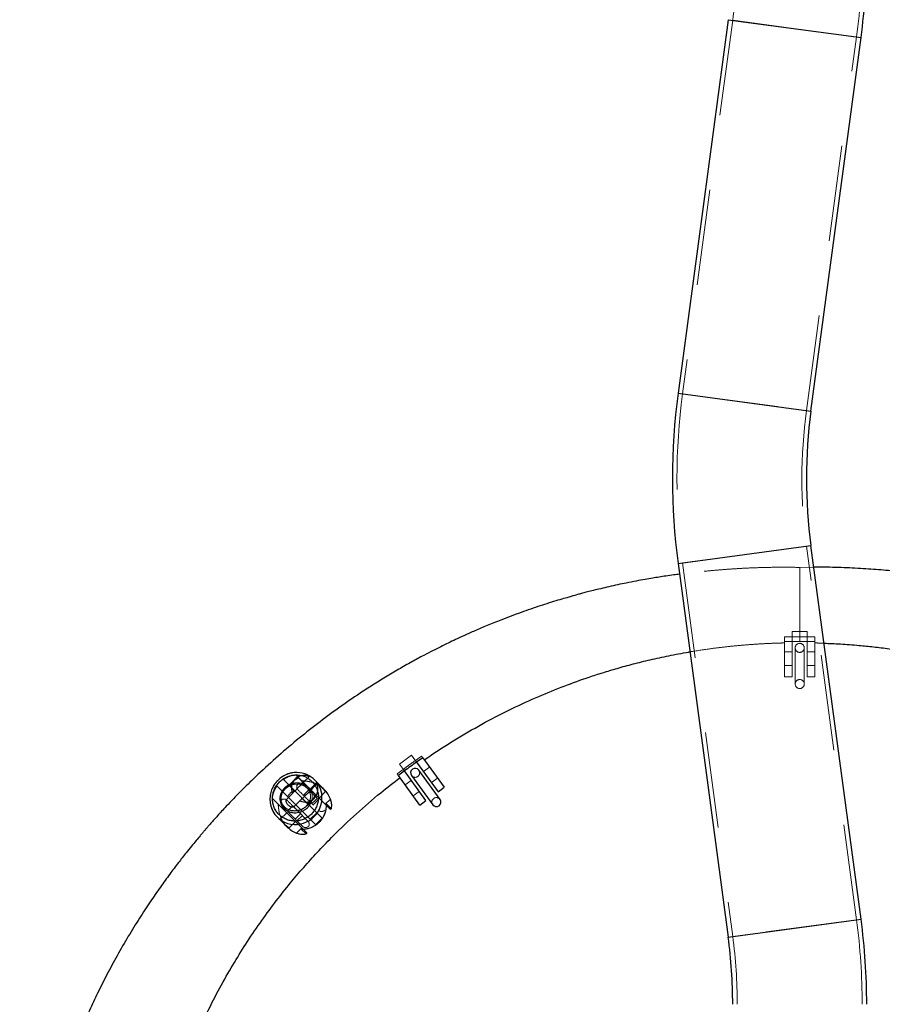
# Model space of a CAD drawing. Units: millimetres. Extents: x 0 to 42, y 0 to 29.8.
# Drawn here: x 14 to 15.1, y 20.2 to 21.5 of the extents above; entities that cross this region are included whole.
import ezdxf

# ---------------------------------------------------------------- set-up
doc = ezdxf.new("R2010")
doc.units = ezdxf.units.MM
doc.linetypes.add('HIDDEN', pattern=[0.1905, 0.127, -0.0635])

msp = doc.modelspace()

# ---------------------------------------------------------------- linework, layer by layer
at = {"color": 7, "linetype": 'Continuous', "lineweight": 25}
for p, q in [((14.94436, 21.49992), (14.87786, 21.00436)), ((15.05408, 20.98072), (15.12058, 21.47628)), ((15.12058, 20.30665), (15.05408, 20.80221)), ((14.87786, 20.77857), (14.94436, 20.28301)), ((14.5391, 20.52077), (14.53089, 20.51504)), ((14.5391, 20.52077), (14.56754, 20.48161)), ((14.53089, 20.51504), (14.55945, 20.47574)), ((14.54839, 20.50849), (14.54814, 20.50831)), ((14.51469, 20.50331), (14.50669, 20.49731)), ((14.53518, 20.4581), (14.50669, 20.49731)), ((14.54327, 20.46398), (14.51469, 20.50331)), ((14.52401, 20.49729), (14.55223, 20.45846)), ((14.56193, 20.46551), (14.53372, 20.50434)), ((14.54005, 20.50243), (14.53987, 20.5023)), ((14.55872, 20.49375), (14.5589, 20.49388)), ((14.36511, 20.48802), (14.3566, 20.47951)), ((14.36944, 20.49234), (14.36893, 20.49184)), ((14.37706, 20.48441), (14.38221, 20.48956)), ((14.38045, 20.4878), (14.37981, 20.48844)), ((14.40333, 20.48377), (14.39559, 20.4915)), ((14.40822, 20.47888), (14.40612, 20.48097)), ((14.51578, 20.4848), (14.5156, 20.48467)), ((14.55038, 20.48769), (14.55063, 20.48787)), ((14.55945, 20.47574), (14.56754, 20.48161)), ((14.35821, 20.46557), (14.3662, 20.47355)), ((14.39211, 20.47966), (14.38696, 20.47451)), ((14.52611, 20.47006), (14.52636, 20.47024)), ((14.37609, 20.46365), (14.36811, 20.45567)), ((14.38459, 20.45659), (14.39056, 20.46255)), ((14.39438, 20.46638), (14.39489, 20.46689)), ((14.41137, 20.45734), (14.41619, 20.45252)), ((14.41141, 20.45967), (14.41769, 20.45339)), ((14.53518, 20.4581), (14.54327, 20.46398)), ((14.3461, 20.442), (14.35382, 20.43428)), ((14.35661, 20.43148), (14.35872, 20.42938)), ((14.36163, 20.42788), (14.36168, 20.42772)), ((14.3842, 20.41991), (14.37792, 20.42619)), ((14.38508, 20.42141), (14.38026, 20.42623))]:
    msp.add_line(p, q, dxfattribs=at)
at = {"color": 8, "linetype": 'Continuous', "lineweight": 25}
for p, q in [((14.94436, 21.49992), (15.12058, 21.47628)), ((14.87786, 21.00436), (15.05408, 20.98072)), ((14.87786, 20.77857), (15.05408, 20.80221)), ((14.94436, 20.28301), (15.12058, 20.30665))]:
    msp.add_line(p, q, dxfattribs=at)
at = {"color": 7, "linetype": 'HIDDEN', "lineweight": 18}
for p, q in [((15.12058, 21.47628), (14.94436, 21.49992)), ((14.95031, 21.49912), (14.88381, 21.00357)), ((14.95031, 21.49912), (15.11463, 21.47707)), ((15.04814, 20.98152), (15.11463, 21.47707)), ((15.05408, 20.98072), (14.87786, 21.00436)), ((14.88381, 21.00357), (15.04814, 20.98152)), ((15.05408, 20.80221), (14.87786, 20.77857)), ((14.88381, 20.77936), (15.04814, 20.80141)), ((15.11463, 20.30586), (15.04814, 20.80141)), ((14.88381, 20.77936), (14.95031, 20.2838)), ((15.05794, 20.77344), (15.03922, 20.77335)), ((15.01922, 20.68107), (15.02922, 20.68127)), ((15.02922, 20.68838), (15.02922, 20.67503)), ((15.04922, 20.68838), (15.02922, 20.68838)), ((15.04922, 20.67503), (15.04922, 20.68838)), ((15.05922, 20.68107), (15.04922, 20.68127)), ((15.02922, 20.67503), (15.01922, 20.67492)), ((15.01922, 20.62838), (15.01922, 20.67492)), ((15.02922, 20.62838), (15.02922, 20.67503)), ((15.03322, 20.66664), (15.03322, 20.61864)), ((15.04522, 20.61864), (15.04522, 20.66664)), ((15.04922, 20.67503), (15.05922, 20.67492)), ((15.04922, 20.67503), (15.04922, 20.62838)), ((15.05922, 20.67492), (15.05922, 20.62838)), ((15.02922, 20.66138), (15.01904, 20.66138)), ((15.0594, 20.66138), (15.04922, 20.66138)), ((15.01904, 20.64338), (15.02922, 20.64338)), ((15.04922, 20.64338), (15.0594, 20.64338)), ((15.01922, 20.62838), (15.02922, 20.62838)), ((15.04922, 20.62838), (15.05922, 20.62838)), ((14.52418, 20.52428), (14.508, 20.51252)), ((14.53089, 20.51504), (14.52418, 20.52428)), ((14.52931, 20.51723), (14.53748, 20.52299)), ((14.53748, 20.52299), (14.53889, 20.52105)), ((14.508, 20.51252), (14.51469, 20.50331)), ((14.54814, 20.50831), (14.54005, 20.50243)), ((14.40964, 20.45907), (14.37057, 20.49814)), ((14.37981, 20.48844), (14.37383, 20.49443)), ((14.50519, 20.49938), (14.51316, 20.50542)), ((14.50649, 20.4976), (14.50519, 20.49938)), ((14.39739, 20.43172), (14.34564, 20.48347)), ((14.35412, 20.49196), (14.40588, 20.4402)), ((14.35658, 20.47949), (14.36065, 20.48236)), ((14.3625, 20.48313), (14.36914, 20.47649)), ((14.37185, 20.48237), (14.37198, 20.4817)), ((14.37361, 20.48662), (14.37231, 20.48467)), ((14.38437, 20.48151), (14.38044, 20.48544)), ((14.3982, 20.48759), (14.38966, 20.47905)), ((14.52387, 20.49068), (14.51578, 20.4848)), ((14.55063, 20.48787), (14.55872, 20.49375)), ((14.38793, 20.47831), (14.3805, 20.47088)), ((14.39699, 20.47127), (14.39035, 20.4779)), ((14.39661, 20.47124), (14.39646, 20.47111)), ((14.4014, 20.46731), (14.40993, 20.47584)), ((14.52636, 20.47024), (14.53445, 20.47612)), ((14.33945, 20.46703), (14.37853, 20.42796)), ((14.35076, 20.46179), (14.35064, 20.46116)), ((14.36672, 20.4571), (14.35929, 20.44967)), ((14.37926, 20.44419), (14.36654, 20.45692)), ((14.37904, 20.46659), (14.38568, 20.45995)), ((14.38671, 20.4591), (14.38455, 20.45655)), ((14.39323, 20.45815), (14.40066, 20.46558)), ((14.40964, 20.45907), (14.41137, 20.45734)), ((14.4166, 20.46597), (14.40967, 20.45904)), ((14.35855, 20.44794), (14.35001, 20.4394)), ((14.36982, 20.43949), (14.37704, 20.44641)), ((14.37201, 20.43694), (14.37944, 20.44437)), ((14.38658, 20.43688), (14.37951, 20.44394)), ((14.39836, 20.44773), (14.38987, 20.43924)), ((14.36174, 20.42766), (14.37028, 20.4362)), ((14.37244, 20.43687), (14.37926, 20.43005)), ((14.37163, 20.42099), (14.37856, 20.42793)), ((14.38026, 20.42623), (14.37853, 20.42796)), ((15.12058, 20.30665), (14.94436, 20.28301)), ((14.95031, 20.2838), (15.11463, 20.30586))]:
    msp.add_line(p, q, dxfattribs=at)
for centre, radius, start, end in [((14.27922, 21.58918), 0.6771, 352.35731, 0), ((14.27922, 21.58918), 0.8429, 352.35731, 0), ((15.71922, 20.89146), 0.8429, 172.35731, 187.64269), ((15.71922, 20.89146), 0.6771, 172.35731, 187.64269), ((15.03922, 20.66664), 0.006, 0, 180), ((15.03922, 20.66664), 0.006, 180, 0), ((15.03922, 20.61864), 0.006, 0, 180), ((15.03922, 20.61864), 0.006, 180, 0), ((14.37198, 20.46566), 0.03559, 89.03947, 190.85245), ((14.3812, 20.48017), 0.01694, 65.48152, 131.80718), ((14.52887, 20.50082), 0.006, 216, 36), ((14.38275, 20.47866), 0.01691, 316.17037, 24.54671), ((14.55708, 20.46199), 0.006, 36, 216), ((14.27922, 20.19375), 0.8429, 360, 7.64269), ((14.27922, 20.19375), 0.6771, 360, 7.64269)]:
    msp.add_arc(centre, radius, start, end, dxfattribs=at)
at = {"color": 7, "linetype": 'Continuous', "lineweight": 25}
for centre, radius, start, end in [((14.27922, 21.58918), 0.8489, 352.35731, 0), ((15.71922, 20.89146), 0.8489, 172.35731, 187.64269), ((15.71922, 20.89146), 0.6711, 172.35731, 187.64269), ((14.37203, 20.46793), 0.03332, 357.84147, 89.05848), ((14.52887, 20.50082), 0.006, 36, 216), ((14.38397, 20.48265), 0.00713, 104.31272, 165.68728), ((14.3852, 20.48142), 0.00713, 284.31272, 345.68728), ((14.3697, 20.46553), 0.03332, 191.37469, 224.90616), ((14.55708, 20.46199), 0.006, 216, 36), ((14.3695, 20.46542), 0.0331, 225.01889, 245.30598), ((14.27922, 20.19375), 0.8489, 360, 7.64269), ((14.27922, 20.19375), 0.6711, 360, 7.64269)]:
    msp.add_arc(centre, radius, start, end, dxfattribs=at)
at = {"color": 8, "linetype": 'Continuous', "lineweight": 25}
for centre, radius, start, end in [((14.38155, 20.48057), 0.01688, 133.57433, 204.58158), ((14.36994, 20.46773), 0.0354, 246.22211, 358.27718), ((14.38312, 20.47903), 0.01691, 245.4455, 314.39925)]:
    msp.add_arc(centre, radius, start, end, dxfattribs=at)
at = {"color": 7, "linetype": 'HIDDEN', "lineweight": 18}
for start_param, end_param in [(1.5707963, 2.1659174), (4.1172679, 4.712389)]:
    msp.add_ellipse((14.38347, 20.45413), major_axis=(0.02549, -0.02549), ratio=0.9707729, start_param=start_param, end_param=end_param, dxfattribs=at)
at = {"color": 7, "linetype": 'Continuous', "lineweight": 25}
for start_param, end_param in [(1.140011, 1.5707963), (4.712389, 5.1431743)]:
    msp.add_ellipse((14.38347, 20.45413), major_axis=(0.02549, -0.02549), ratio=0.9707729, start_param=start_param, end_param=end_param, dxfattribs=at)
at = {"color": 7, "linetype": 'HIDDEN', "lineweight": 18}
for points, knots in [([(15.03922, 20.77335), (15.03355, 20.77344), (15.02227, 20.77363), (15.0052, 20.77354), (14.98744, 20.77317), (14.971, 20.77254), (14.95582, 20.77172), (14.94227, 20.77082), (14.92805, 20.76968), (14.91357, 20.76833), (14.89907, 20.76677), (14.88786, 20.76544), (14.88144, 20.76458), (14.87977, 20.76436)], [0, 0, 0, 0, 0.1064823, 0.2115949, 0.3203216, 0.4398199, 0.5204842, 0.6054395, 0.6946922, 0.7882088, 0.8783899, 0.9684205, 1, 1, 1, 1]), ([(15.03922, 20.77325), (15.03922, 20.77327), (15.03922, 20.77336), (15.03922, 20.77264), (15.03922, 20.77109), (15.03922, 20.76868), (15.03922, 20.76551), (15.03922, 20.76162), (15.03922, 20.75709), (15.03922, 20.75198), (15.03922, 20.74638), (15.03922, 20.74041), (15.03922, 20.7362), (15.03922, 20.7341)], [0, 0, 0, 0, 0.0370718, 0.1333649, 0.229658, 0.325953, 0.4222426, 0.5185348, 0.6148239, 0.7111228, 0.8074145, 0.903707, 1, 1, 1, 1]), ([(15.03922, 20.7341), (15.03922, 20.73095), (15.03922, 20.72466), (15.03922, 20.71507), (15.03922, 20.70581), (15.03922, 20.69718), (15.03922, 20.6895), (15.03922, 20.68307), (15.03922, 20.67799), (15.03922, 20.67602), (15.03922, 20.67503)], [0, 0, 0, 0, 0.12499998, 0.25000068, 0.37499914, 0.49999801, 0.62500069, 0.74999773, 0.875, 1, 1, 1, 1]), ([(15.03922, 20.68136), (15.03922, 20.68364), (15.03922, 20.68822), (15.03922, 20.69462), (15.03922, 20.69783)], [0, 0, 0, 0, 0.49999992, 1, 1, 1, 1]), ([(15.01922, 20.67562), (15.01922, 20.67586), (15.01922, 20.67691), (15.01922, 20.67927), (15.01922, 20.68107)], [0, 0, 0, 0, 0.2334962, 1, 1, 1, 1]), ([(15.02922, 20.68127), (15.03089, 20.68129), (15.03422, 20.68134), (15.03755, 20.68135), (15.03922, 20.68136)], [0, 0, 0, 0, 0.499996, 1, 1, 1, 1]), ([(15.04922, 20.68127), (15.04755, 20.68129), (15.04422, 20.68134), (15.04089, 20.68135), (15.03922, 20.68136)], [0, 0, 0, 0, 0.4999961, 1, 1, 1, 1]), ([(15.05922, 20.67562), (15.05922, 20.67586), (15.05922, 20.67691), (15.05922, 20.67927), (15.05922, 20.68107)], [0, 0, 0, 0, 0.2334961, 1, 1, 1, 1]), ([(14.8936, 20.6613), (14.90226, 20.66269), (14.91779, 20.66518), (14.93976, 20.66788), (14.95888, 20.66983), (14.9764, 20.67123), (14.99132, 20.67214), (15.00391, 20.67271), (15.0127, 20.67301), (15.01771, 20.6731), (15.01923, 20.67313)], [0, 0, 0, 0, 0.2084534, 0.3735719, 0.5256991, 0.6648352, 0.7909805, 0.8809822, 0.9640615, 1, 1, 1, 1]), ([(15.03922, 20.67503), (15.03755, 20.67504), (15.03422, 20.67505), (15.03089, 20.67504), (15.02922, 20.67503)], [0, 0, 0, 0, 0.4999913, 1, 1, 1, 1]), ([(15.03922, 20.67503), (15.04089, 20.67504), (15.04422, 20.67505), (15.04755, 20.67504), (15.04922, 20.67503)], [0, 0, 0, 0, 0.4999913, 1, 1, 1, 1]), ([(15.05922, 20.67314), (15.06019, 20.67312), (15.06427, 20.67305), (15.06835, 20.67291), (15.07145, 20.6728)], [0, 0, 0, 0, 0.2394696, 1, 1, 1, 1]), ([(14.51316, 20.50543), (14.51583, 20.50742), (14.52118, 20.5114), (14.5266, 20.51528), (14.5293, 20.51723)], [0, 0, 0, 0, 0.4999907, 1, 1, 1, 1]), ([(14.37057, 20.49814), (14.36867, 20.49785), (14.36482, 20.49725), (14.35922, 20.49517), (14.35583, 20.49304), (14.35412, 20.49196)], [0, 0, 0, 0, 0.3245574, 0.6585756, 1, 1, 1, 1]), ([(14.36712, 20.4897), (14.36744, 20.48995), (14.36844, 20.49073), (14.37028, 20.49181), (14.37226, 20.49292), (14.3733, 20.49358), (14.3736, 20.49386), (14.37366, 20.49392)], [0, 0, 0, 0, 0.1213235, 0.3797877, 0.6586162, 0.937899, 1, 1, 1, 1]), ([(14.37366, 20.49392), (14.37378, 20.4941), (14.37403, 20.49446), (14.37338, 20.49459), (14.37213, 20.49423), (14.37053, 20.49334), (14.36943, 20.49227), (14.36896, 20.49182)], [0, 0, 0, 0, 0.200014, 0.3995156, 0.6118874, 0.8348027, 1, 1, 1, 1]), ([(14.37834, 20.49698), (14.37983, 20.49661), (14.38267, 20.4959), (14.38515, 20.4944), (14.38633, 20.49368)], [0, 0, 0, 0, 0.5254491, 1, 1, 1, 1]), ([(14.34564, 20.48347), (14.34461, 20.48185), (14.34252, 20.47855), (14.34039, 20.47298), (14.33977, 20.46903), (14.33945, 20.46703)], [0, 0, 0, 0, 0.3246109, 0.6585976, 1, 1, 1, 1]), ([(14.35663, 20.47947), (14.35678, 20.47964), (14.35784, 20.48086), (14.36027, 20.48254), (14.36372, 20.48436), (14.36697, 20.48537), (14.3698, 20.48584), (14.37226, 20.48596), (14.37476, 20.48581), (14.37732, 20.48533), (14.37976, 20.48452), (14.38182, 20.48352), (14.38354, 20.4824), (14.38545, 20.48086), (14.38739, 20.47866), (14.38909, 20.47568), (14.38964, 20.47352), (14.38992, 20.47246)], [0, 0, 0, 0, 0.0154885, 0.1151146, 0.2064249, 0.2931659, 0.3574657, 0.4128065, 0.4713362, 0.5391122, 0.601716, 0.6592082, 0.7064833, 0.7522037, 0.8391296, 0.9203865, 1, 1, 1, 1]), ([(14.36065, 20.48236), (14.36131, 20.48286), (14.36398, 20.4849), (14.36867, 20.48585), (14.37344, 20.48597), (14.37741, 20.48534), (14.38069, 20.4841), (14.38337, 20.4824), (14.38529, 20.48083), (14.38723, 20.47864), (14.38899, 20.47573), (14.38957, 20.47339), (14.38987, 20.47217)], [0, 0, 0, 0, 0.0656747, 0.2673874, 0.3666665, 0.4553498, 0.5959016, 0.6533038, 0.7219092, 0.8030915, 0.8964939, 1, 1, 1, 1]), ([(14.38069, 20.48581), (14.38029, 20.486), (14.37861, 20.48681), (14.37537, 20.4874), (14.37125, 20.48762), (14.36725, 20.48703), (14.36424, 20.48622), (14.36267, 20.4854), (14.36228, 20.48519)], [0, 0, 0, 0, 0.0715425, 0.2970154, 0.5160212, 0.7238411, 0.931661, 1, 1, 1, 1]), ([(14.38044, 20.48544), (14.37996, 20.48584), (14.37901, 20.48663), (14.37722, 20.4872), (14.37535, 20.48726), (14.37419, 20.48683), (14.37361, 20.48662)], [0, 0, 0, 0, 0.2495977, 0.4994806, 0.7495434, 1, 1, 1, 1]), ([(14.38967, 20.48891), (14.388, 20.48921), (14.38469, 20.4898), (14.38095, 20.49013), (14.37862, 20.49045), (14.37812, 20.49071), (14.37787, 20.49084)], [0, 0, 0, 0, 0.335148, 0.6618045, 0.8318124, 1, 1, 1, 1]), ([(14.39628, 20.48384), (14.39705, 20.48258), (14.39854, 20.48015), (14.39925, 20.47736), (14.39959, 20.47601)], [0, 0, 0, 0, 0.5152108, 1, 1, 1, 1]), ([(14.39819, 20.48751), (14.39832, 20.48737), (14.39858, 20.4871), (14.39991, 20.48611), (14.40174, 20.48477), (14.40385, 20.48308), (14.40541, 20.48172), (14.40606, 20.48103), (14.40611, 20.48097)], [0, 0, 0, 0, 0.1947693, 0.3867866, 0.5822605, 0.7820525, 0.9803934, 1, 1, 1, 1]), ([(14.40331, 20.48375), (14.40312, 20.48395), (14.4023, 20.48481), (14.40088, 20.48599), (14.39936, 20.48708), (14.39837, 20.48761), (14.3983, 20.48754), (14.39828, 20.48752)], [0, 0, 0, 0, 0.0772669, 0.3237175, 0.5722744, 0.8268836, 1, 1, 1, 1]), ([(14.37361, 20.47813), (14.37667, 20.47507), (14.38274, 20.469), (14.38873, 20.46301), (14.39171, 20.46003)], [0, 0, 0, 0, 0.5038873, 1, 1, 1, 1]), ([(14.38992, 20.47246), (14.39006, 20.47137), (14.39034, 20.46915), (14.38987, 20.46566), (14.38868, 20.46219), (14.38689, 20.45907), (14.38527, 20.45739), (14.38454, 20.45663)], [0, 0, 0, 0, 0.191097, 0.3893924, 0.6020488, 0.819406, 1, 1, 1, 1]), ([(14.39915, 20.46673), (14.39608, 20.4698), (14.39179, 20.47409), (14.38744, 20.47844), (14.3862, 20.47968)], [0, 0, 0, 0, 0.7155008, 1, 1, 1, 1]), ([(14.38987, 20.47217), (14.38989, 20.4721), (14.39037, 20.47055), (14.39016, 20.46693), (14.38886, 20.46263), (14.38745, 20.45996), (14.38674, 20.45913), (14.38671, 20.4591)], [0, 0, 0, 0, 0.0146667, 0.3593263, 0.7637612, 0.9925595, 1, 1, 1, 1]), ([(14.39216, 20.47236), (14.39189, 20.47354), (14.39146, 20.47542), (14.39047, 20.47706), (14.3901, 20.47768)], [0, 0, 0, 0, 0.6222647, 1, 1, 1, 1]), ([(14.39162, 20.46376), (14.39176, 20.46416), (14.39235, 20.46577), (14.39261, 20.46872), (14.39231, 20.47118), (14.39216, 20.47236)], [0, 0, 0, 0, 0.1432636, 0.5855435, 1, 1, 1, 1]), ([(14.39646, 20.47111), (14.39623, 20.47082), (14.39578, 20.47025), (14.39479, 20.4685), (14.39369, 20.46654), (14.39274, 20.46524), (14.39233, 20.46467)], [0, 0, 0, 0, 0.2576219, 0.5145838, 0.7881227, 1, 1, 1, 1]), ([(14.39435, 20.46641), (14.39468, 20.46673), (14.39558, 20.4676), (14.3965, 20.46904), (14.39706, 20.47039), (14.39715, 20.47123), (14.39697, 20.47121), (14.39693, 20.47121)], [0, 0, 0, 0, 0.147076, 0.3964069, 0.6572948, 0.938738, 1, 1, 1, 1]), ([(14.34675, 20.45973), (14.34689, 20.45947), (14.34715, 20.45897), (14.34744, 20.4568), (14.34775, 20.45363), (14.3482, 20.45037), (14.34858, 20.44845), (14.34868, 20.44793)], [0, 0, 0, 0, 0.1709239, 0.3403874, 0.6125288, 0.894652, 1, 1, 1, 1]), ([(14.35922, 20.46423), (14.35875, 20.46463), (14.3578, 20.46542), (14.35601, 20.46598), (14.35413, 20.46605), (14.35297, 20.46562), (14.35239, 20.4654)], [0, 0, 0, 0, 0.249602, 0.4994632, 0.7495176, 1, 1, 1, 1]), ([(14.35239, 20.45692), (14.35534, 20.45398), (14.36118, 20.44813), (14.36695, 20.44236), (14.36982, 20.43949)], [0, 0, 0, 0, 0.5036627, 1, 1, 1, 1]), ([(14.37704, 20.44641), (14.37411, 20.44934), (14.36821, 20.45525), (14.36223, 20.46122), (14.35922, 20.46423)], [0, 0, 0, 0, 0.4962448, 1, 1, 1, 1]), ([(14.39171, 20.46003), (14.39294, 20.46115), (14.39542, 20.4634), (14.39791, 20.46562), (14.39915, 20.46673)], [0, 0, 0, 0, 0.50005005, 1, 1, 1, 1]), ([(14.41141, 20.45967), (14.4114, 20.45956), (14.41138, 20.45935), (14.41123, 20.45906), (14.411, 20.45885), (14.41073, 20.45873), (14.41042, 20.4587), (14.41009, 20.45876), (14.40982, 20.4589), (14.40969, 20.45903), (14.40964, 20.45907)], [0, 0, 0, 0, 0.1316642, 0.2638625, 0.385098, 0.5011118, 0.6237776, 0.7619743, 0.9209971, 1, 1, 1, 1]), ([(14.35534, 20.43286), (14.35497, 20.43327), (14.35398, 20.43436), (14.35258, 20.43619), (14.35128, 20.43797), (14.35038, 20.43916), (14.34995, 20.43955), (14.35003, 20.43914), (14.35064, 20.43804), (14.35186, 20.4364), (14.35301, 20.43505), (14.35376, 20.43435), (14.35383, 20.43428)], [0, 0, 0, 0, 0.0685733, 0.1820924, 0.2983757, 0.4150892, 0.5290119, 0.6413249, 0.7556596, 0.8725202, 0.9885319, 1, 1, 1, 1]), ([(14.38658, 20.43688), (14.38697, 20.43641), (14.38776, 20.43547), (14.38834, 20.43366), (14.38839, 20.43177), (14.38796, 20.43061), (14.38775, 20.43005)], [0, 0, 0, 0, 0.2439863, 0.5, 0.7560137, 1, 1, 1, 1]), ([(14.39694, 20.43217), (14.39836, 20.43358), (14.40118, 20.43641), (14.40401, 20.43924), (14.40543, 20.44065)], [0, 0, 0, 0, 0.50001561, 1, 1, 1, 1]), ([(14.37853, 20.42796), (14.37863, 20.42783), (14.37882, 20.42759), (14.3789, 20.42716), (14.37885, 20.4268), (14.37869, 20.42651), (14.37845, 20.42631), (14.37819, 20.4262), (14.37801, 20.42619), (14.37792, 20.42619)], [0, 0, 0, 0, 0.2065999, 0.3902406, 0.523997, 0.658318, 0.778689, 0.8950181, 1, 1, 1, 1])]:
    msp.add_open_spline(points, degree=3, knots=knots, dxfattribs=at)
at = {"color": 7, "linetype": 'Continuous', "lineweight": 25}
for points, knots in [([(16.07422, 19.79838), (16.07399, 19.80295), (16.07356, 19.81162), (16.07275, 19.82395), (16.07187, 19.83558), (16.07084, 19.84736), (16.06958, 19.8601), (16.06803, 19.87396), (16.06615, 19.88893), (16.06385, 19.90528), (16.06106, 19.92303), (16.0577, 19.94213), (16.05388, 19.96165), (16.04977, 19.98075), (16.04558, 19.99869), (16.04115, 20.01633), (16.03655, 20.03348), (16.03184, 20.04997), (16.02741, 20.06468), (16.02334, 20.07764), (16.01953, 20.0894), (16.01558, 20.10113), (16.01108, 20.11385), (16.00583, 20.128), (15.99959, 20.14401), (15.99222, 20.16193), (15.98356, 20.18178), (15.97368, 20.20309), (15.96246, 20.22581), (15.94977, 20.24984), (15.93611, 20.27402), (15.92214, 20.29723), (15.90863, 20.31843), (15.89574, 20.33763), (15.88358, 20.35491), (15.87226, 20.37034), (15.86187, 20.38398), (15.85249, 20.39589), (15.84419, 20.40613), (15.83701, 20.41478), (15.8316, 20.42116), (15.8277, 20.4257), (15.82473, 20.42912), (15.82125, 20.4331), (15.81675, 20.43817), (15.81106, 20.4445), (15.80423, 20.45196), (15.79043, 20.46669), (15.7699, 20.48755), (15.74259, 20.51327), (15.71514, 20.53728), (15.68752, 20.55975), (15.65956, 20.58089), (15.63552, 20.59779), (15.61551, 20.61108), (15.59964, 20.62119), (15.58339, 20.63112), (15.56706, 20.64067), (15.55127, 20.64951), (15.53655, 20.65742), (15.52316, 20.66434), (15.51095, 20.67043), (15.49969, 20.67586), (15.48832, 20.68118), (15.47581, 20.68684), (15.46126, 20.69317), (15.44476, 20.70001), (15.42704, 20.70696), (15.40905, 20.71362), (15.39372, 20.71897), (15.38109, 20.72317), (15.37103, 20.72639), (15.36147, 20.72934), (15.35292, 20.7319), (15.34588, 20.73394), (15.34061, 20.73543), (15.33662, 20.73653), (15.33311, 20.7375), (15.32881, 20.73866), (15.32326, 20.74013), (15.31632, 20.74192), (15.30826, 20.74393), (15.29882, 20.7462), (15.28771, 20.74874), (15.27472, 20.75155), (15.25981, 20.75456), (15.24298, 20.75767), (15.22421, 20.76081), (15.20351, 20.76386), (15.18086, 20.76672), (15.15626, 20.76927), (15.12973, 20.77138), (15.10126, 20.77287), (15.07711, 20.77362), (15.06246, 20.77349), (15.05794, 20.77344)], [0, 0, 0, 0, 0.0088142, 0.0167015, 0.0237735, 0.0312454, 0.0394526, 0.0483937, 0.0580674, 0.0684724, 0.0801556, 0.0926377, 0.1057848, 0.1184072, 0.1302244, 0.1412396, 0.1534034, 0.1644229, 0.1743047, 0.183057, 0.1907053, 0.1984001, 0.2070919, 0.2167885, 0.2274947, 0.2401934, 0.2540748, 0.2691393, 0.2853862, 0.3028142, 0.3214199, 0.3388361, 0.3549624, 0.3698027, 0.3833603, 0.3956383, 0.4066395, 0.4163665, 0.4248216, 0.4320068, 0.4380151, 0.4409215, 0.4435188, 0.4467524, 0.4510997, 0.4565599, 0.4631319, 0.4705725, 0.4954167, 0.5194582, 0.5427701, 0.5656075, 0.5879951, 0.6102262, 0.6221601, 0.6342372, 0.6464574, 0.6588163, 0.6706499, 0.6812919, 0.6909646, 0.6996695, 0.7075585, 0.7150151, 0.7238311, 0.7340043, 0.7455322, 0.7582228, 0.7706325, 0.7824624, 0.7894617, 0.7962418, 0.8028029, 0.8087024, 0.8134199, 0.8169029, 0.8192529, 0.821376, 0.8239174, 0.8278175, 0.8324143, 0.8377071, 0.8438061, 0.8511014, 0.8596257, 0.8693772, 0.8803539, 0.8925534, 0.9059734, 0.9206116, 0.9364657, 0.9535337, 0.971814, 0.9913053, 1, 1, 1, 1]), ([(14.87977, 20.76436), (14.87727, 20.76403), (14.87121, 20.76324), (14.86218, 20.76193), (14.85281, 20.76051), (14.84363, 20.75903), (14.83349, 20.7573), (14.82175, 20.75515), (14.80971, 20.75278), (14.79765, 20.75026), (14.78638, 20.74776), (14.7756, 20.74525), (14.76608, 20.74292), (14.75801, 20.74087), (14.75148, 20.73915), (14.74643, 20.7378), (14.74253, 20.73673), (14.73873, 20.73568), (14.7341, 20.73437), (14.72716, 20.73238), (14.71788, 20.72963), (14.70664, 20.72615), (14.6946, 20.72227), (14.68216, 20.71808), (14.66931, 20.71356), (14.65608, 20.7087), (14.641, 20.70292), (14.62497, 20.69645), (14.60888, 20.6896), (14.59498, 20.68341), (14.58322, 20.67797), (14.57278, 20.67299), (14.56265, 20.66803), (14.55185, 20.66258), (14.53899, 20.65588), (14.52394, 20.64774), (14.50698, 20.63814), (14.48966, 20.62788), (14.47257, 20.61728), (14.45165, 20.60372), (14.4271, 20.58683), (14.399, 20.56602), (14.37132, 20.54397), (14.34384, 20.52043), (14.31925, 20.49778), (14.29739, 20.4763), (14.2826, 20.46097), (14.27244, 20.45003), (14.26705, 20.44413), (14.26228, 20.43883), (14.25818, 20.43422), (14.2548, 20.43037), (14.25201, 20.42716), (14.24939, 20.42412), (14.24657, 20.42083), (14.24279, 20.41638), (14.23789, 20.41053), (14.23173, 20.40304), (14.22392, 20.39333), (14.21432, 20.38108), (14.20287, 20.3659), (14.19037, 20.34863), (14.17694, 20.32918), (14.16271, 20.30746), (14.14799, 20.28362), (14.13357, 20.25871), (14.12, 20.2336), (14.10779, 20.20941), (14.09694, 20.18636), (14.0879, 20.16586), (14.0804, 20.14785), (14.07423, 20.13223), (14.06886, 20.11794), (14.06422, 20.10502), (14.06022, 20.09335), (14.05654, 20.08211), (14.05259, 20.06969), (14.04814, 20.05517), (14.04323, 20.03828), (14.03807, 20.01936), (14.03276, 19.99838), (14.02776, 19.97676), (14.02323, 19.95509), (14.01935, 19.9345), (14.01603, 19.91471), (14.01328, 19.89624), (14.01102, 19.87912), (14.00923, 19.86363), (14.00782, 19.84972), (14.00671, 19.83725), (14.00577, 19.82505), (14.00491, 19.81219), (14.00446, 19.80316), (14.00422, 19.79838)], [0, 0, 0, 0, 0.0053244, 0.0129437, 0.0192987, 0.0253856, 0.0326308, 0.0410488, 0.0506428, 0.0585748, 0.0671084, 0.0750669, 0.0819811, 0.0878497, 0.0926718, 0.096259, 0.0989146, 0.1012238, 0.1046009, 0.109109, 0.1165019, 0.125078, 0.1339981, 0.1432596, 0.1528631, 0.1628092, 0.173097, 0.187042, 0.1993807, 0.2101097, 0.219226, 0.2268197, 0.2345704, 0.2431049, 0.2524244, 0.2652558, 0.2793104, 0.2936729, 0.3078589, 0.321868, 0.346442, 0.3709085, 0.3958663, 0.4213208, 0.4474896, 0.4666107, 0.4861775, 0.4925722, 0.4982157, 0.5030795, 0.5076776, 0.511258, 0.513933, 0.5166853, 0.5197433, 0.5231072, 0.5290506, 0.5358909, 0.5436343, 0.5554217, 0.5688344, 0.5838759, 0.6005503, 0.618862, 0.6388158, 0.6598497, 0.6797683, 0.6992008, 0.7171627, 0.7336531, 0.7465771, 0.7584282, 0.7692091, 0.7789242, 0.7875802, 0.795496, 0.8043117, 0.8153374, 0.827766, 0.8416069, 0.8568681, 0.8735569, 0.88856, 0.9036958, 0.9178498, 0.931015, 0.9431892, 0.9543701, 0.9640006, 0.9727448, 0.9808692, 0.9898758, 1, 1, 1, 1]), ([(15.07145, 20.6728), (15.07158, 20.6728), (15.07514, 20.67269), (15.0824, 20.67236), (15.09353, 20.67177), (15.10552, 20.67095), (15.12014, 20.66976), (15.13765, 20.668), (15.15809, 20.66548), (15.17911, 20.66236), (15.20105, 20.65855), (15.22306, 20.65414), (15.24493, 20.64915), (15.26532, 20.64396), (15.28425, 20.63867), (15.30188, 20.63333), (15.32425, 20.62604), (15.3522, 20.61601), (15.38625, 20.6022), (15.42126, 20.58619), (15.45698, 20.56791), (15.49264, 20.54733), (15.51956, 20.53055), (15.53407, 20.52019), (15.53727, 20.5179)], [0, 0, 0, 0, 0.0007966, 0.0214488, 0.0438447, 0.0679845, 0.0938681, 0.1323053, 0.1740395, 0.218022, 0.2603916, 0.3082604, 0.3533351, 0.3956155, 0.4351016, 0.4717931, 0.5066542, 0.576944, 0.6507574, 0.7280942, 0.8089551, 0.892561, 0.9762617, 1, 1, 1, 1]), ([(14.54117, 20.5179), (14.54438, 20.52019), (14.55889, 20.53055), (14.58581, 20.54734), (14.62148, 20.56792), (14.6572, 20.5862), (14.69222, 20.60221), (14.72626, 20.61602), (14.75471, 20.62623), (14.77819, 20.63385), (14.79762, 20.63968), (14.81862, 20.64543), (14.84138, 20.65105), (14.86591, 20.6563), (14.88351, 20.65976), (14.89296, 20.6612), (14.8936, 20.6613)], [0, 0, 0, 0, 0.0308312, 0.139434, 0.2479152, 0.3528293, 0.4531633, 0.5489182, 0.6400935, 0.6894863, 0.7419441, 0.7987186, 0.8598093, 0.9252163, 0.9949394, 1, 1, 1, 1]), ([(14.53089, 20.51504), (14.52818, 20.51311), (14.52274, 20.50925), (14.51737, 20.50529), (14.51469, 20.50332)], [0, 0, 0, 0, 0.4999958, 1, 1, 1, 1]), ([(14.21344, 20.08771), (14.21737, 20.09871), (14.22577, 20.12219), (14.24052, 20.15678), (14.25678, 20.19107), (14.27366, 20.22299), (14.29088, 20.25262), (14.30886, 20.28102), (14.32744, 20.30804), (14.34645, 20.33357), (14.36494, 20.35666), (14.38313, 20.37791), (14.40141, 20.39796), (14.42379, 20.42108), (14.45089, 20.44683), (14.48042, 20.4726), (14.50025, 20.48783), (14.50882, 20.49441)], [0, 0, 0, 0, 0.0687111, 0.146721, 0.2211241, 0.2919213, 0.3591126, 0.4226974, 0.4896289, 0.552035, 0.6099157, 0.6636309, 0.7165652, 0.7695525, 0.8529193, 0.9364149, 1, 1, 1, 1]), ([(14.37245, 20.50123), (14.37185, 20.50126), (14.36982, 20.50135), (14.36635, 20.50095), (14.36219, 20.50006), (14.35831, 20.49869), (14.35501, 20.4971), (14.35228, 20.49543), (14.34954, 20.49348), (14.3478, 20.49185), (14.34674, 20.49086)], [0, 0, 0, 0, 0.0637882, 0.2161976, 0.3666261, 0.5128421, 0.6475187, 0.7510744, 0.8480186, 1, 1, 1, 1]), ([(14.38905, 20.49579), (14.38826, 20.49611), (14.38641, 20.49685), (14.38332, 20.49741), (14.37992, 20.4974), (14.3766, 20.49675), (14.37351, 20.49546), (14.37107, 20.49394), (14.36987, 20.49269), (14.36944, 20.49223)], [0, 0, 0, 0, 0.1200532, 0.2793215, 0.4385316, 0.5970717, 0.7547021, 0.9113308, 1, 1, 1, 1]), ([(14.38221, 20.48956), (14.38341, 20.49077), (14.38543, 20.49278), (14.38753, 20.49488), (14.38855, 20.4959), (14.38853, 20.49589), (14.38853, 20.49588)], [0, 0, 0, 0, 0.3678163, 0.6128473, 0.858976, 1, 1, 1, 1]), ([(14.34674, 20.49086), (14.34565, 20.4897), (14.34412, 20.48805), (14.34219, 20.48535), (14.34068, 20.48291), (14.33916, 20.47984), (14.33788, 20.47646), (14.33692, 20.47279), (14.33635, 20.46889), (14.33623, 20.46485), (14.33659, 20.46073), (14.33748, 20.45661), (14.33879, 20.45272), (14.34005, 20.45035), (14.34065, 20.44924)], [0, 0, 0, 0, 0.1044957, 0.1474709, 0.2187991, 0.2931831, 0.3732742, 0.4572208, 0.544303, 0.6339695, 0.7258568, 0.8197291, 0.9154469, 1, 1, 1, 1]), ([(14.36896, 20.49182), (14.36883, 20.49171), (14.36815, 20.49111), (14.36697, 20.48956), (14.36557, 20.48745), (14.36439, 20.48534), (14.36344, 20.48371), (14.36276, 20.48297), (14.3624, 20.4831), (14.36241, 20.48394), (14.36298, 20.48539), (14.36424, 20.48718), (14.36575, 20.4887), (14.36678, 20.48946), (14.36712, 20.4897)], [0, 0, 0, 0, 0.02014377, 0.10837521, 0.1980074, 0.29470239, 0.39532068, 0.48876076, 0.5750604, 0.66528094, 0.76404726, 0.86356011, 0.95534142, 1, 1, 1, 1]), ([(14.3662, 20.47355), (14.36652, 20.47387), (14.36716, 20.47452), (14.36892, 20.47627), (14.37106, 20.47841), (14.3739, 20.48125), (14.37586, 20.48321), (14.37706, 20.48441)], [0, 0, 0, 0, 0.1728931, 0.3456794, 0.5214583, 0.7079193, 1, 1, 1, 1]), ([(14.38025, 20.4876), (14.38014, 20.48739), (14.37992, 20.48697), (14.38049, 20.48598), (14.38161, 20.48473), (14.38304, 20.48331), (14.38457, 20.48179), (14.38605, 20.4803), (14.38748, 20.47886), (14.3887, 20.47781), (14.38961, 20.47737), (14.38999, 20.47761), (14.39015, 20.4777)], [0, 0, 0, 0, 0.1017103, 0.2032251, 0.3097043, 0.4200451, 0.4999991, 0.6020385, 0.7039192, 0.8099795, 0.9203766, 1, 1, 1, 1]), ([(14.39853, 20.48608), (14.39846, 20.48601), (14.39833, 20.48588), (14.3972, 20.48475), (14.39518, 20.48273), (14.39327, 20.48082), (14.39211, 20.47966)], [0, 0, 0, 0, 0.2089044, 0.421427, 0.6468646, 1, 1, 1, 1]), ([(14.39489, 20.467), (14.39524, 20.46732), (14.39638, 20.46839), (14.39783, 20.47066), (14.39917, 20.47366), (14.39989, 20.47688), (14.39999, 20.48018), (14.39953, 20.48345), (14.39873, 20.48549), (14.39834, 20.4865)], [0, 0, 0, 0, 0.0675149, 0.2236258, 0.3792631, 0.5348079, 0.6906401, 0.8470784, 1, 1, 1, 1]), ([(14.40971, 20.47597), (14.40951, 20.4762), (14.40911, 20.47667), (14.40796, 20.47826), (14.40647, 20.48023), (14.40485, 20.48221), (14.40375, 20.4833), (14.40331, 20.48375)], [0, 0, 0, 0, 0.2107015, 0.4212572, 0.6355719, 0.8525047, 1, 1, 1, 1]), ([(14.40611, 20.48097), (14.40666, 20.4804), (14.40781, 20.47921), (14.40905, 20.47757), (14.40982, 20.47632), (14.41003, 20.47572), (14.40981, 20.47589), (14.40971, 20.47597)], [0, 0, 0, 0, 0.1885511, 0.3974857, 0.6110222, 0.8279383, 1, 1, 1, 1]), ([(14.38696, 20.47451), (14.38572, 20.47327), (14.38365, 20.4712), (14.38058, 20.46813), (14.37829, 20.46584), (14.37679, 20.46434), (14.37628, 20.46384), (14.37609, 20.46365)], [0, 0, 0, 0, 0.3021981, 0.5035157, 0.7057353, 0.8901231, 1, 1, 1, 1]), ([(14.36811, 20.45567), (14.36786, 20.45551), (14.36735, 20.45521), (14.3658, 20.45522), (14.36391, 20.45569), (14.36203, 20.45666), (14.36037, 20.45805), (14.35905, 20.45971), (14.35813, 20.46166), (14.35773, 20.46353), (14.3578, 20.46494), (14.35809, 20.46538), (14.35821, 20.46557)], [0, 0, 0, 0, 0.1017103, 0.2032251, 0.3097043, 0.4200451, 0.4999991, 0.6020385, 0.7039192, 0.8099795, 0.9203766, 1, 1, 1, 1]), ([(14.39233, 20.46467), (14.39219, 20.46447), (14.39155, 20.46354), (14.39019, 20.46213), (14.38849, 20.46077), (14.38697, 20.46001), (14.38584, 20.45979), (14.38544, 20.46008), (14.386, 20.4607), (14.38731, 20.46151), (14.38918, 20.46255), (14.3914, 20.46392), (14.39329, 20.46528), (14.39411, 20.46616), (14.39435, 20.46641)], [0, 0, 0, 0, 0.0262565, 0.1205605, 0.2083937, 0.2976214, 0.39388, 0.4940442, 0.5870626, 0.6729728, 0.7627862, 0.8611068, 0.9601706, 1, 1, 1, 1]), ([(14.40588, 20.4402), (14.40682, 20.44178), (14.40874, 20.445), (14.41063, 20.45081), (14.41139, 20.45578), (14.4114, 20.45889), (14.41141, 20.45967)], [0, 0, 0, 0, 0.2655657, 0.5400671, 0.885303, 1, 1, 1, 1]), ([(14.41769, 20.45339), (14.41793, 20.45442), (14.41837, 20.45635), (14.41817, 20.46057), (14.41739, 20.46385), (14.41671, 20.46568), (14.4166, 20.46597)], [0, 0, 0, 0, 0.3326315, 0.6188716, 0.939837, 1, 1, 1, 1]), ([(14.41769, 20.45339), (14.41765, 20.4533), (14.4176, 20.45319), (14.41746, 20.45299), (14.41735, 20.45286), (14.41721, 20.45273), (14.41706, 20.45261), (14.41685, 20.45247), (14.41655, 20.45237), (14.41632, 20.4524), (14.41621, 20.4525), (14.41619, 20.45252)], [0, 0, 0, 0, 0.1549065, 0.2112077, 0.2680206, 0.3199112, 0.3758532, 0.464941, 0.6397155, 0.9412813, 1, 1, 1, 1]), ([(14.35383, 20.43428), (14.35441, 20.43372), (14.35564, 20.43253), (14.35771, 20.43086), (14.35963, 20.42942), (14.36104, 20.4284), (14.36145, 20.42804), (14.36163, 20.42788)], [0, 0, 0, 0, 0.18855111, 0.39748566, 0.61102218, 0.8279383, 1, 1, 1, 1]), ([(14.3617, 20.42766), (14.36152, 20.42772), (14.36115, 20.42784), (14.35976, 20.42872), (14.35799, 20.43014), (14.35642, 20.43163), (14.35558, 20.43259), (14.35534, 20.43286)], [0, 0, 0, 0, 0.2248826, 0.4537799, 0.6854735, 0.9128923, 1, 1, 1, 1]), ([(14.37792, 20.42619), (14.3787, 20.42619), (14.38129, 20.4262), (14.38572, 20.42678), (14.3916, 20.42838), (14.39532, 20.43052), (14.39739, 20.43172)], [0, 0, 0, 0, 0.1147082, 0.3819876, 0.6558897, 1, 1, 1, 1]), ([(14.39739, 20.43172), (14.39843, 20.43247), (14.40057, 20.43401), (14.40345, 20.43687), (14.40507, 20.43908), (14.40588, 20.4402)], [0, 0, 0, 0, 0.3190902, 0.6559359, 1, 1, 1, 1]), ([(14.37163, 20.42099), (14.37293, 20.42056), (14.37552, 20.4197), (14.3794, 20.41924), (14.38241, 20.41941), (14.38374, 20.41978), (14.3842, 20.41991)], [0, 0, 0, 0, 0.26599965, 0.53079776, 0.83500066, 1, 1, 1, 1]), ([(14.3842, 20.41991), (14.38429, 20.41995), (14.38441, 20.41999), (14.3846, 20.42014), (14.38473, 20.42025), (14.38486, 20.42038), (14.38499, 20.42053), (14.38512, 20.42075), (14.38523, 20.42105), (14.38519, 20.42128), (14.38509, 20.42139), (14.38508, 20.42141)], [0, 0, 0, 0, 0.1549065, 0.2112077, 0.2680206, 0.3199112, 0.3758532, 0.464941, 0.6397155, 0.9412813, 1, 1, 1, 1])]:
    msp.add_open_spline(points, degree=3, knots=knots, dxfattribs=at)
at = {"color": 8, "linetype": 'Continuous', "lineweight": 25}
for points, knots in [([(14.34824, 20.44551), (14.34702, 20.44688), (14.34449, 20.4497), (14.34174, 20.45489), (14.33995, 20.46072), (14.3394, 20.46698), (14.34014, 20.47324), (14.34209, 20.47915), (14.34504, 20.48437), (14.34877, 20.48883), (14.35322, 20.49256), (14.35845, 20.4955), (14.36436, 20.49747), (14.3706, 20.49813), (14.37538, 20.49793), (14.37785, 20.49713), (14.37834, 20.49698)], [0, 0, 0, 0, 0.0700357, 0.1442665, 0.2215833, 0.3005409, 0.3794986, 0.4568154, 0.5310462, 0.6010819, 0.6711176, 0.7453483, 0.8226652, 0.9016228, 0.9805804, 1, 1, 1, 1]), ([(14.36228, 20.48519), (14.36141, 20.48478), (14.35922, 20.48376), (14.35615, 20.48135), (14.35322, 20.47813), (14.35104, 20.47445), (14.34972, 20.47056), (14.34926, 20.46671), (14.34959, 20.46302), (14.35064, 20.4595), (14.35247, 20.45615), (14.35512, 20.45313), (14.35847, 20.45066), (14.36234, 20.44892), (14.36648, 20.44797), (14.37062, 20.44781), (14.37463, 20.44835), (14.37852, 20.44955), (14.38226, 20.45144), (14.38573, 20.45405), (14.38862, 20.45729), (14.39067, 20.46058), (14.39135, 20.46285), (14.39162, 20.46376)], [0, 0, 0, 0, 0.0343359, 0.0857195, 0.1373376, 0.1879956, 0.2367322, 0.2829075, 0.3261778, 0.3694482, 0.4156234, 0.4643601, 0.5150181, 0.5666362, 0.6180198, 0.6679296, 0.7152903, 0.7626509, 0.8125607, 0.8639443, 0.9155624, 0.9662205, 1, 1, 1, 1]), ([(14.3901, 20.47768), (14.38985, 20.47817), (14.38899, 20.47985), (14.38671, 20.48225), (14.38379, 20.48455), (14.3816, 20.48544), (14.38069, 20.48581)], [0, 0, 0, 0, 0.1287608, 0.4439686, 0.7716036, 1, 1, 1, 1]), ([(14.38633, 20.49368), (14.38684, 20.49342), (14.38899, 20.49231), (14.39213, 20.4894), (14.39499, 20.48633), (14.39606, 20.48427), (14.39628, 20.48384)], [0, 0, 0, 0, 0.1215853, 0.5096719, 0.8977585, 1, 1, 1, 1]), ([(14.39959, 20.47601), (14.39979, 20.47539), (14.40064, 20.47279), (14.40087, 20.46787), (14.4002, 20.46162), (14.39823, 20.45571), (14.39529, 20.45049), (14.39156, 20.44603), (14.38711, 20.44231), (14.38188, 20.43936), (14.37598, 20.43741), (14.36971, 20.43667), (14.36346, 20.43722), (14.35762, 20.43901), (14.35243, 20.44176), (14.34961, 20.44428), (14.34824, 20.44551)], [0, 0, 0, 0, 0.02469696, 0.10322964, 0.18176233, 0.25866307, 0.33249435, 0.4021531, 0.47181184, 0.54564313, 0.62254386, 0.70107655, 0.77960923, 0.85650997, 0.93034125, 1, 1, 1, 1]), ([(14.38454, 20.45663), (14.38437, 20.45642), (14.38334, 20.45523), (14.38128, 20.45382), (14.37868, 20.45234), (14.37632, 20.45137), (14.37391, 20.45068), (14.37144, 20.45026), (14.36893, 20.45012), (14.36639, 20.45028), (14.36389, 20.45076), (14.36147, 20.45155), (14.35885, 20.45282), (14.35616, 20.45476), (14.35379, 20.45743), (14.35212, 20.46042), (14.35116, 20.46362), (14.35088, 20.46696), (14.35131, 20.47043), (14.35252, 20.47391), (14.35431, 20.47704), (14.35592, 20.47873), (14.35663, 20.47947)], [0, 0, 0, 0, 0.01350699, 0.07879684, 0.12330285, 0.16444119, 0.20791291, 0.25026736, 0.29167084, 0.33644287, 0.380858, 0.42282844, 0.46799628, 0.53154176, 0.59372811, 0.65168121, 0.7075854, 0.76392019, 0.82141614, 0.88292544, 0.94863449, 1, 1, 1, 1])]:
    msp.add_open_spline(points, degree=3, knots=knots, dxfattribs=at)
at = {"color": 7, "linetype": 'HIDDEN', "lineweight": 18}
for points in [[(14.36126, 20.48482), (14.35966, 20.48359), (14.35646, 20.48114), (14.354, 20.47794), (14.35277, 20.47634)], [(14.37361, 20.47813), (14.37311, 20.47875), (14.37213, 20.47999), (14.37171, 20.48237), (14.37213, 20.48476), (14.37311, 20.486), (14.37361, 20.48662)], [(14.3598, 20.46931), (14.36095, 20.47099), (14.36324, 20.47435), (14.3666, 20.47665), (14.36828, 20.4778)], [(14.38068, 20.47106), (14.38077, 20.47096), (14.38097, 20.47077), (14.38244, 20.4693), (14.38454, 20.4672), (14.38704, 20.4647), (14.38954, 20.46219), (14.39165, 20.46009), (14.39312, 20.45862), (14.39331, 20.45843), (14.39341, 20.45833)], [(14.39411, 20.47177), (14.39328, 20.4726), (14.39161, 20.47427), (14.38951, 20.47637), (14.38804, 20.47784), (14.38785, 20.47804), (14.38775, 20.47813)], [(14.40048, 20.4654), (14.40038, 20.4655), (14.40019, 20.46569), (14.39872, 20.46716), (14.39662, 20.46926), (14.39495, 20.47093), (14.39411, 20.47177)], [(14.35239, 20.45692), (14.3519, 20.45754), (14.35092, 20.45878), (14.3505, 20.46116), (14.35092, 20.46354), (14.3519, 20.46478), (14.35239, 20.4654)], [(14.35947, 20.44985), (14.35956, 20.44975), (14.35975, 20.44956), (14.36122, 20.44809), (14.36333, 20.44598), (14.36583, 20.44348), (14.36833, 20.44098), (14.37043, 20.43888), (14.37191, 20.43741), (14.3721, 20.43721), (14.37219, 20.43712)], [(14.40048, 20.45126), (14.4011, 20.45077), (14.40234, 20.44978), (14.40472, 20.44936), (14.4071, 20.44978), (14.40834, 20.45077), (14.40896, 20.45126)], [(14.37926, 20.43005), (14.37988, 20.42956), (14.38112, 20.42857), (14.38351, 20.42815), (14.38589, 20.42857), (14.38713, 20.42956), (14.38775, 20.43005)]]:
    msp.add_open_spline(points, degree=3, dxfattribs=at)

doc.saveas('drawing.dxf')
